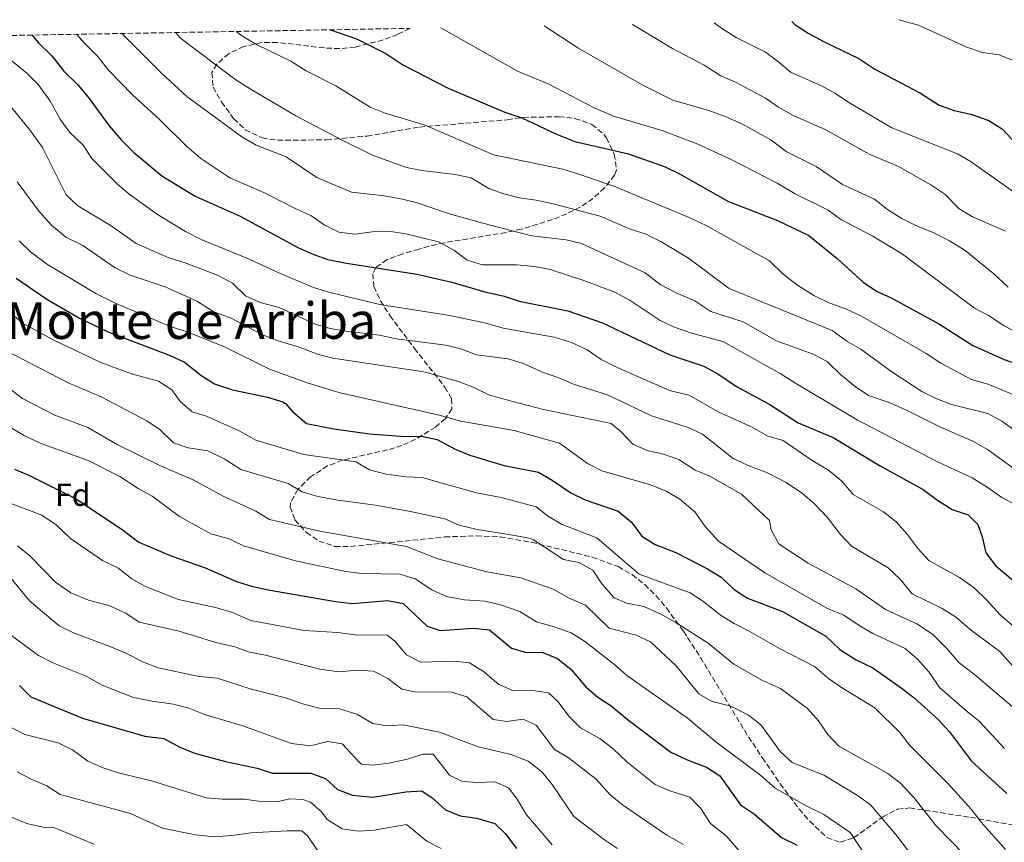
# Model space of a CAD drawing. Units: metres. Extents: x 621376 to 624849, y 4713300 to 4715673.
# Drawn here: x 622367 to 622676, y 4715377 to 4715635 of the extents above; entities that cross this region are included whole.
import ezdxf
from ezdxf.enums import TextEntityAlignment as Align

# ---------------------------------------------------------------- set-up
doc = ezdxf.new("R2010")
doc.units = ezdxf.units.M
doc.header["$MEASUREMENT"] = 0
doc.linetypes.add('DGN Style 3', pattern=[2.435891, 1.739922, -0.695969])
for name, color, linetype, lineweight in [('Curva de nivel directora', 30, 'Continuous', 30), ('Curva de nivel intermedia', 30, 'Continuous', 0), ('Etiqueta de zona arbolada', 92, 'Continuous', 0), ('Texto de Área (paraje) menor', 7, 'Continuous', 0), ('Zona arbolada', 92, 'DGN Style 3', 0)]:
    doc.layers.add(name, color=color, linetype=linetype, lineweight=lineweight)
doc.styles.add('Style-Arial', font='arial.ttf')

msp = doc.modelspace()

# ---------------------------------------------------------------- linework, layer by layer
at = {"layer": 'Curva de nivel directora', "color": 30, "linetype": 'Continuous', "lineweight": 30, "flags": 128}
for points, elevation in [([(622609.48, 4715634.85), (622610.43, 4715633.98), (622614.59, 4715631.22), (622619.63, 4715628.48), (622630.55, 4715623.27), (622635.61, 4715619.9), (622649.96, 4715612.39), (622655.76, 4715608.54), (622660.49, 4715606.93), (622665.78, 4715605.79), (622671.48, 4715603.76), (622675.7, 4715601.06), (622683.6, 4715592.54), (622687.41, 4715589.3), (622692.72, 4715587.17), (622703.74, 4715581.66), (622708.46, 4715577.89), (622721.92, 4715568.39), (622726.31, 4715566), (622730.21, 4715564.39)], 875), ([(622370.52, 4715630.61), (622372.47, 4715628.32), (622376.72, 4715624.12), (622380.53, 4715619.28), (622384.93, 4715614.94), (622388.13, 4715611.1), (622394.75, 4715602.04), (622398.58, 4715597.72), (622402.45, 4715593.85), (622411.38, 4715586.36), (622421.78, 4715579.99), (622436, 4715573.65), (622454.12, 4715563.79), (622458.77, 4715561.7), (622463.51, 4715560.1), (622469.44, 4715558.88), (622491.53, 4715555.47), (622502.53, 4715552.88), (622512.95, 4715549.88), (622519, 4715548.57), (622523.76, 4715547.01), (622539.01, 4715543.91), (622549.94, 4715540.12), (622571.1, 4715530.13), (622581.8, 4715526.51), (622586.21, 4715524.16), (622592.06, 4715520.1), (622602.5, 4715514.46), (622611.41, 4715508.69), (622622.52, 4715504.09), (622637.24, 4715495.22), (622650.77, 4715487.7), (622655.26, 4715484.35), (622659.85, 4715481.45), (622664.93, 4715479.76), (622667.92, 4715476.77), (622669.29, 4715472.9), (622670.47, 4715467.86), (622673.53, 4715463.9), (622691.52, 4715448.58)], 825), ([(622464.34, 4715632.28), (622472.51, 4715629.4), (622481.76, 4715624.79), (622487.13, 4715621.28), (622501.42, 4715613.94), (622519.17, 4715606.34), (622524.57, 4715604.58), (622535.49, 4715599.44), (622541.27, 4715597.2), (622558.13, 4715593.25), (622569.63, 4715589.14), (622574.16, 4715587.03), (622589.59, 4715578.25), (622604.92, 4715572.35), (622614.82, 4715567.57), (622623.69, 4715560.36), (622631.88, 4715552.88), (622636.07, 4715550.15), (622640.71, 4715547.98), (622655.91, 4715539.74), (622666.44, 4715533.02), (622676.25, 4715528.65), (622692.64, 4715522.84)], 850), ([(622365.49, 4715554.16), (622375.17, 4715547.59), (622385.45, 4715541.58), (622394.62, 4715537.21), (622413.98, 4715529.92), (622418.48, 4715527.75), (622423.61, 4715523.66), (622427.86, 4715521.02), (622433.57, 4715519.08), (622444.56, 4715516.76), (622449.34, 4715515.29), (622450.24, 4715514.75), (622452.49, 4715512.15), (622456.85, 4715508.47), (622465.38, 4715506.81), (622476.63, 4715505.24), (622487.84, 4715504.45), (622493, 4715504.48), (622497.88, 4715503.45), (622503.58, 4715500.44), (622508.22, 4715498.59), (622514.1, 4715496.73), (622518.97, 4715495.29), (622529.83, 4715493.22), (622534.14, 4715490.7), (622539.98, 4715486.71), (622544.44, 4715484.46), (622554.8, 4715480.9), (622559.01, 4715477.48), (622562.3, 4715473.12), (622566.51, 4715470.41), (622572.95, 4715467.91), (622582.91, 4715462.81), (622587.23, 4715460.16), (622591.33, 4715456.32), (622595.53, 4715453.58), (622606.5, 4715449.43), (622620.12, 4715441.67), (622624.54, 4715437.48), (622629.67, 4715434.19), (622634.91, 4715431.72), (622643.89, 4715425.43), (622647.96, 4715422.2), (622655.64, 4715415.3), (622659.06, 4715411.54), (622665.96, 4715402.35), (622677.14, 4715392.18)], 800), ([(622364.95, 4715494.17), (622369.72, 4715492.17), (622384.38, 4715484.8), (622399.28, 4715474.91), (622404.09, 4715471.16), (622414.47, 4715466.77), (622424.7, 4715463.2), (622434.79, 4715458.85), (622439.56, 4715457.35), (622444.74, 4715456.21), (622465.98, 4715452.52), (622471.31, 4715451.94), (622482.33, 4715452.84), (622487.25, 4715451.86), (622494.83, 4715444.83), (622498.9, 4715443.45), (622509.36, 4715444.2), (622514.34, 4715443.64), (622521.3, 4715437.9), (622525.55, 4715436.62), (622531.13, 4715436.49), (622535.76, 4715434.61), (622540.08, 4715431.11), (622544.71, 4715425.76), (622548.44, 4715422.44), (622552.69, 4715419.78), (622557.73, 4715415.57), (622571.45, 4715405.18), (622576.55, 4715402.79), (622582.64, 4715400.45), (622586.81, 4715397.68), (622593.29, 4715388.65), (622597.76, 4715385.72), (622606.22, 4715378.34), (622611.15, 4715375.96)], 775), ([(622366.53, 4715426.08), (622370.14, 4715422.6), (622386.38, 4715415.87), (622406.02, 4715410.2), (622411.91, 4715409.46), (622417.01, 4715406.79), (622421.65, 4715404.9), (622431.35, 4715402.28), (622441.36, 4715400.1), (622446.13, 4715398.53), (622458.14, 4715398.61), (622462.83, 4715396.89), (622466.63, 4715393.42), (622471.33, 4715391.68), (622477.67, 4715390.98), (622488.07, 4715392.69), (622493.08, 4715393), (622496.36, 4715390.81), (622500.51, 4715387.01), (622505.13, 4715385.1), (622510.36, 4715384.4), (622516.08, 4715382.69), (622519.26, 4715379.56), (622522.88, 4715374.84)], 750)]:
    msp.add_lwpolyline(points, dxfattribs=dict(at, elevation=elevation))
at = {"layer": 'Curva de nivel intermedia', "color": 30, "linetype": 'Continuous', "lineweight": 0, "flags": 128}
for points, elevation in [([(622531.53, 4715633.47), (622542.16, 4715626.62), (622562.42, 4715615.02), (622572.01, 4715610.12), (622583.37, 4715606.87), (622588.55, 4715605.04), (622593.78, 4715602.69), (622602.82, 4715597.67), (622607.68, 4715594.05), (622617.1, 4715589.29), (622625.39, 4715583.64), (622635.46, 4715579.01), (622639.61, 4715575.78), (622643.84, 4715573.01), (622648.44, 4715570.75), (622654.17, 4715568.46), (622659.08, 4715565.92), (622664.02, 4715562.91), (622672.97, 4715555.6), (622677.55, 4715551.36)], 860), ([(622559.31, 4715633.96), (622571.94, 4715626.43), (622581.95, 4715621.16), (622587.16, 4715617.83), (622591.72, 4715615.78), (622601.22, 4715610.83), (622605.29, 4715607.92), (622609.89, 4715605.28), (622620, 4715600.91), (622633.75, 4715593.18), (622642.98, 4715589.26), (622653.19, 4715583.51), (622657.63, 4715580.58), (622662.03, 4715576.1), (622666.27, 4715573.45), (622676.72, 4715568.96)], 865), ([(622585.09, 4715634.42), (622587.3, 4715632.79), (622591.97, 4715629.81), (622601.17, 4715625.21), (622605.31, 4715622.21), (622609.08, 4715618.92), (622618.6, 4715614.73), (622623.02, 4715612.39), (622627.62, 4715609.28), (622640.89, 4715601.46), (622661.59, 4715593.28), (622665.9, 4715590.74), (622683.46, 4715578.34)], 870), ([(622643.11, 4715635.45), (622649.28, 4715633.73), (622664.5, 4715626.77), (622669.44, 4715625.18), (622674.68, 4715624.4), (622679.34, 4715622.52)], 880), ([(622384.51, 4715630.86), (622386.96, 4715628.08), (622391.09, 4715624.02), (622394.59, 4715619.62), (622402.12, 4715611.8), (622410.37, 4715604.29), (622419.14, 4715595.62), (622423.59, 4715591.82), (622432.69, 4715585.73), (622443.4, 4715581.1), (622453.44, 4715575.97), (622458.2, 4715573.94), (622462.38, 4715570.95), (622467.01, 4715568.61), (622471.98, 4715568), (622477.43, 4715568.75), (622482.62, 4715568.97), (622488.08, 4715568.1), (622498.33, 4715565.59), (622503.17, 4715562.95), (622507.36, 4715559.9), (622512.13, 4715558.38), (622522.92, 4715558.37), (622528.53, 4715557.88), (622533.43, 4715556.88), (622544.03, 4715553.45), (622553.79, 4715549.8), (622558.59, 4715547.15), (622568.01, 4715540.9), (622572.53, 4715538.77), (622577.56, 4715536.97), (622587.81, 4715534.29), (622605.82, 4715524.26), (622610.93, 4715520.93), (622630.06, 4715509.66), (622655.31, 4715496.49), (622666.14, 4715491.37), (622670.93, 4715488.5), (622675.48, 4715485.27), (622680.22, 4715482.68)], 830), ([(622398.79, 4715631.11), (622399.44, 4715630.39), (622411.18, 4715618.65), (622419.14, 4715611.29), (622436.46, 4715598.67), (622441.02, 4715596.01), (622450.45, 4715592.32), (622460.1, 4715585.82), (622471.03, 4715581.27), (622481.31, 4715580.05), (622486.48, 4715579.09), (622491.35, 4715577.94), (622501.8, 4715574.44), (622512.27, 4715571.44), (622522.79, 4715568.72), (622527.65, 4715567.55), (622538.48, 4715566.25), (622543.34, 4715565.08), (622563.29, 4715555.9), (622568.06, 4715552.2), (622573.13, 4715549.55), (622578.96, 4715547.09), (622584.04, 4715543.75), (622594.2, 4715540.49), (622604.65, 4715534.48), (622616.16, 4715530.28), (622620.6, 4715527.98), (622624.87, 4715523.82), (622629.42, 4715520.12), (622633.54, 4715517.29), (622639.73, 4715515.21), (622645.3, 4715512.84), (622656.25, 4715507.33), (622666.38, 4715502.99), (622671.06, 4715500.32), (622683.53, 4715491.27)], 835), ([(622415.62, 4715631.41), (622417.25, 4715629.6), (622434.29, 4715616.8), (622439.44, 4715613.49), (622453.5, 4715605.25), (622468.23, 4715597.42), (622477.6, 4715592.85), (622488.25, 4715589.02), (622493.15, 4715588.02), (622503.54, 4715586.78), (622508.58, 4715585.69), (622514.21, 4715582.37), (622518.93, 4715580.7), (622523.78, 4715579.42), (622529.06, 4715578.75), (622533.97, 4715577.65), (622549.19, 4715573.68), (622558.44, 4715569.74), (622563.55, 4715568), (622568.29, 4715565.76), (622577.02, 4715560.52), (622589.71, 4715550.99), (622622.13, 4715537.78), (622626.79, 4715534.37), (622631.18, 4715531.91), (622640.91, 4715524.71), (622650.39, 4715518.59), (622655.04, 4715516.21), (622659.72, 4715514.45), (622671.14, 4715511.62), (622675.54, 4715509.25), (622685.57, 4715501.99)], 840), ([(622434.7, 4715631.75), (622436.97, 4715630.08), (622441.29, 4715627.57), (622451.93, 4715622.46), (622456.71, 4715619.4), (622466.02, 4715614.65), (622476.88, 4715607.9), (622481.55, 4715606.1), (622494.15, 4715602.34), (622515.61, 4715592.98), (622537.42, 4715588.46), (622542.79, 4715586.83), (622554.03, 4715582.87), (622577.17, 4715573.23), (622582.5, 4715570.79), (622602.41, 4715559.62), (622606.73, 4715555.4), (622611.28, 4715551.94), (622616.39, 4715548.74), (622620.89, 4715546.57), (622626.88, 4715544.37), (622631.41, 4715542.26), (622651.77, 4715530.5), (622656.38, 4715527.5), (622665.97, 4715522.28), (622670.79, 4715520.95), (622675.86, 4715518.96), (622686.38, 4715514.29)], 845), ([(622499.08, 4715632.89), (622523.17, 4715619.31), (622532.83, 4715615.31), (622547.31, 4715607.7), (622553.35, 4715605.11), (622568.66, 4715600.65), (622579.91, 4715596.37), (622590.17, 4715591.58), (622604.89, 4715584.01), (622610.55, 4715580.72), (622620.93, 4715575.62), (622624.93, 4715572.61), (622634.94, 4715567.4), (622644.29, 4715561.73), (622666.91, 4715544.77), (622671.36, 4715542.49), (622676.24, 4715539.24), (622681.25, 4715536.56)], 855), ([(622359.69, 4715626.09), (622368.89, 4715618.59), (622372.47, 4715615.1), (622376.06, 4715610.05), (622379.34, 4715604.2), (622382.27, 4715600.14), (622386.55, 4715596.02), (622389.32, 4715591.85), (622397.27, 4715583.84), (622401.1, 4715580.63), (622409.96, 4715574.16), (622418.75, 4715568.81), (622423.68, 4715566.38), (622438.57, 4715560.29), (622448.31, 4715555.73), (622459.04, 4715551.22), (622463.82, 4715549.76), (622479.9, 4715545.86), (622501.89, 4715542.48), (622513.25, 4715540.01), (622518.69, 4715538.44), (622534.76, 4715535.59), (622540.2, 4715533.98), (622545.05, 4715531.66), (622549.47, 4715528.67), (622554.57, 4715526.15), (622571.27, 4715518.76), (622577.2, 4715517.36), (622586.3, 4715512.13), (622596.96, 4715507.34), (622601.96, 4715504.56), (622606.76, 4715503.15), (622615.89, 4715496.84), (622621.02, 4715493.85), (622625.22, 4715490.33), (622628.78, 4715486.13), (622638.35, 4715480.69), (622642.27, 4715477.58), (622645.75, 4715473.69), (622649.2, 4715469.12), (622652.6, 4715465.45), (622662.25, 4715460.13), (622666.82, 4715456.84), (622670.81, 4715453), (622674.98, 4715448.34), (622678.76, 4715445.07)], 820), ([(622359.47, 4715613.43), (622369.66, 4715600.88), (622373.75, 4715595.24), (622381.24, 4715580.38), (622384.87, 4715576.95), (622395.1, 4715570.82), (622403.3, 4715565.07), (622413.57, 4715560.57), (622418.36, 4715559.14), (622428.81, 4715555.12), (622433.6, 4715552.62), (622437.68, 4715548.63), (622442.24, 4715546.58), (622448.28, 4715544.93), (622459.51, 4715539.77), (622464.31, 4715538.35), (622469.43, 4715537.51), (622479.78, 4715536.24), (622485.02, 4715535.08), (622500.64, 4715533.1), (622505.64, 4715531.88), (622510.3, 4715530.04), (622520.28, 4715528.84), (622525.07, 4715527.39), (622530.69, 4715524.69), (622536.23, 4715522.88), (622540.81, 4715520.86), (622551.54, 4715517.5), (622565.37, 4715510.87), (622576.83, 4715507.24), (622581.4, 4715505.17), (622591.02, 4715497.46), (622595.56, 4715495.36), (622601.85, 4715492.98), (622607.71, 4715489.94), (622612.82, 4715486.53), (622616.6, 4715483.27), (622620.6, 4715479.06), (622624.75, 4715473.59), (622628.19, 4715469.94), (622639.8, 4715463.1), (622643.57, 4715459.56), (622647.36, 4715454.95), (622656.73, 4715450.31), (622660.97, 4715447.67), (622666.01, 4715443.41), (622674.94, 4715436.79), (622679.14, 4715432.02)], 815), ([(622365.81, 4715584.46), (622372.8, 4715575.15), (622376.63, 4715570.9), (622381.18, 4715567.08), (622386.47, 4715564.41), (622396.62, 4715557.45), (622401.38, 4715555.16), (622412.38, 4715551.49), (622422.59, 4715546.83), (622427.47, 4715543.68), (622433.12, 4715541.57), (622442.94, 4715536.35), (622447.62, 4715534.58), (622454.53, 4715532.47), (622460.24, 4715530.29), (622465.09, 4715529.08), (622493.77, 4715524.69), (622504.66, 4715521.69), (622509.71, 4715519.7), (622514.19, 4715517.47), (622519.33, 4715516.02), (622531.39, 4715512.88), (622552.64, 4715508.55), (622555.73, 4715505.96), (622559.44, 4715502.04), (622564.01, 4715500.02), (622569.07, 4715498.84), (622573.96, 4715497.14), (622579.1, 4715493.78), (622583.73, 4715491.89), (622593.59, 4715486.31), (622602.42, 4715478.02), (622603, 4715475.11), (622605.43, 4715470.71), (622606.11, 4715470.1), (622614.57, 4715464.57), (622629.62, 4715456.5), (622638.94, 4715449.98), (622648.98, 4715445.44), (622653.84, 4715442.19), (622658.23, 4715437.76), (622662.13, 4715433.25), (622666.89, 4715429.63), (622679.47, 4715418.94)], 810), ([(622366.5, 4715565.95), (622370.05, 4715562.43), (622375.37, 4715558.47), (622390.52, 4715549.4), (622396.44, 4715546.47), (622413.69, 4715539.05), (622420.12, 4715537.03), (622431.01, 4715532.57), (622445.23, 4715525.58), (622457.07, 4715521.28), (622467.4, 4715518.17), (622498.13, 4715511.26), (622505.36, 4715509.23), (622522.12, 4715506.27), (622536.36, 4715502.31), (622545.24, 4715495.95), (622549.67, 4715493.63), (622565.04, 4715489.22), (622569.92, 4715487.2), (622574.23, 4715484.68), (622578.95, 4715480.72), (622582.22, 4715476.08), (622586.36, 4715471.53), (622601.01, 4715461.5), (622620.73, 4715450.35), (622625.78, 4715448.23), (622630.63, 4715444.96), (622634.97, 4715442.49), (622645.11, 4715437.74), (622648.9, 4715434.47), (622652.66, 4715430.27), (622655.94, 4715425.53), (622664.59, 4715417.94), (622668.53, 4715414.86), (622676.31, 4715406.32)], 805), ([(622359.1, 4715547.05), (622367.75, 4715539.93), (622377.36, 4715534.72), (622392.17, 4715527.67), (622401.82, 4715524.07), (622410.26, 4715521.84), (622414.47, 4715519.13), (622417.11, 4715515.37), (622420.92, 4715512.13), (622425.02, 4715510.9), (622430.54, 4715508.55), (622435.7, 4715506.21), (622440.88, 4715503.24), (622456.01, 4715498.78), (622472.33, 4715496.43), (622476.67, 4715493.94), (622481.93, 4715492.59), (622488.22, 4715491.7), (622493.22, 4715491.55), (622510.25, 4715486.7), (622518.01, 4715485.26), (622529.07, 4715482.31), (622532.91, 4715479.31), (622537.22, 4715476.77), (622548.09, 4715472.57), (622561.44, 4715461.08), (622577.51, 4715455.25), (622581.7, 4715452.51), (622587.07, 4715448.28), (622591.29, 4715445.59), (622596.1, 4715443.26), (622605.61, 4715437.81), (622616.57, 4715432.07), (622621, 4715428.37), (622625.07, 4715425.46), (622635.54, 4715419.12), (622643.4, 4715411.39), (622646.64, 4715407.16), (622658.51, 4715395.3), (622666, 4715387.13), (622669.06, 4715383.17), (622676.65, 4715374.57)], 795), ([(622361.82, 4715531.62), (622381.85, 4715521.28), (622392.26, 4715516.87), (622406.66, 4715509.34), (622410.82, 4715506.5), (622415.04, 4715502.38), (622419.63, 4715500.84), (622425.81, 4715499.92), (622431.17, 4715497.29), (622436.16, 4715494.02), (622451.09, 4715489.65), (622455.49, 4715487.04), (622460.44, 4715485.59), (622466.64, 4715484.36), (622478.58, 4715482.78), (622489.57, 4715480.87), (622500.29, 4715478.48), (622504.89, 4715476.51), (622510.49, 4715475.15), (622522.31, 4715473.3), (622527.24, 4715472.36), (622528.21, 4715471.92), (622537.62, 4715465.75), (622542.51, 4715464.79), (622546.89, 4715462.36), (622549.74, 4715458.11), (622553.64, 4715453.7), (622557.48, 4715451.97), (622562.91, 4715450.94), (622568.45, 4715448.46), (622572.82, 4715446.03), (622583.19, 4715439.41), (622591.18, 4715432.85), (622600.21, 4715427.71), (622605.86, 4715425.18), (622614.36, 4715418.86), (622617.88, 4715415), (622620.81, 4715410.76), (622624.22, 4715407.07), (622639.63, 4715398.44), (622643.64, 4715395.46), (622647.86, 4715390.87), (622654.85, 4715382), (622663.66, 4715372.97)], 790), ([(622359.27, 4715522.62), (622367.54, 4715516.41), (622377.65, 4715511.1), (622388.09, 4715507.25), (622397.04, 4715501.97), (622410.87, 4715495.14), (622421.16, 4715490.83), (622430.66, 4715485.61), (622440.94, 4715480.95), (622445.17, 4715478.28), (622461.04, 4715474.63), (622488.24, 4715469.79), (622498.17, 4715465.9), (622513.58, 4715461.83), (622524.22, 4715459.96), (622534.42, 4715456.38), (622539.45, 4715453.54), (622544.56, 4715451.4), (622551.99, 4715444.12), (622560.54, 4715441.98), (622565.07, 4715439.86), (622573.08, 4715432.26), (622580.23, 4715423.46), (622584.38, 4715421.07), (622590.29, 4715419.63), (622595.79, 4715416.79), (622599.77, 4715413.75), (622605.94, 4715405.29), (622609.61, 4715401.87), (622619.7, 4715397.82), (622630.13, 4715391.54), (622634.16, 4715388.57), (622642.72, 4715378.62), (622649.54, 4715369.58)], 785), ([(622354.59, 4715512.63), (622367.98, 4715504.68), (622373.05, 4715502.35), (622388.17, 4715496.88), (622398.12, 4715491.85), (622403.88, 4715488.04), (622408.27, 4715485.65), (622416.93, 4715479.22), (622426.71, 4715473.81), (622432.5, 4715472.22), (622437.02, 4715470.08), (622453.39, 4715465.32), (622469.23, 4715461.98), (622474.18, 4715461.3), (622486.16, 4715461.1), (622490.96, 4715459.71), (622496.26, 4715456.16), (622500.82, 4715454.09), (622506.53, 4715453.09), (622512.96, 4715452.66), (622517.82, 4715451.52), (622523.95, 4715449.34), (622529.2, 4715446.17), (622534.68, 4715444.62), (622540.03, 4715442.7), (622544.31, 4715440.1), (622553.83, 4715432.64), (622557.62, 4715429.3), (622576.59, 4715415.92), (622585.52, 4715408.46), (622599.77, 4715397.86), (622604.2, 4715393.88), (622613.98, 4715388.28), (622619.53, 4715385.58), (622627.83, 4715379.87), (622635.29, 4715368.67)], 780), ([(622362.74, 4715483.78), (622373.57, 4715479.63), (622378.08, 4715476.66), (622382.64, 4715472.3), (622392.65, 4715465.45), (622397.51, 4715463.17), (622401.85, 4715459.66), (622406.22, 4715457.22), (622416.62, 4715453.19), (622428.67, 4715450.56), (622433.54, 4715449.1), (622439.28, 4715446.57), (622456.13, 4715443.38), (622466.73, 4715442.76), (622472.18, 4715442.06), (622482.28, 4715441.98), (622484.68, 4715439.94), (622488.32, 4715435.8), (622492.8, 4715433.48), (622503.16, 4715433.78), (622508.13, 4715433.26), (622512.51, 4715430.51), (622517.27, 4715426.39), (622521.9, 4715424.46), (622527.96, 4715424.52), (622532.89, 4715423.77), (622535.92, 4715421.13), (622539.49, 4715416.4), (622543.04, 4715412.87), (622549.2, 4715409.34), (622553.2, 4715406.34), (622557.6, 4715402.16), (622566.52, 4715395.05), (622571.11, 4715393.05), (622577.39, 4715390.97), (622580.9, 4715387.42), (622583.93, 4715382.71), (622588.79, 4715378.87), (622596.15, 4715370.42)], 770), ([(622365.9, 4715470), (622369.78, 4715466.86), (622377.87, 4715458.66), (622382.74, 4715455.25), (622388.26, 4715452.99), (622394.7, 4715451.24), (622400.05, 4715448.85), (622404.2, 4715446), (622416.73, 4715443.23), (622428.27, 4715439.68), (622434.24, 4715438.33), (622438.95, 4715436.65), (622443.91, 4715435.71), (622460.97, 4715431.21), (622467.05, 4715430.43), (622472.86, 4715430.96), (622477.85, 4715430.64), (622482.36, 4715428.28), (622486.81, 4715424.95), (622490.89, 4715424.12), (622502.43, 4715424.07), (622507.22, 4715422.57), (622515.52, 4715415.39), (622519.82, 4715414.84), (622525.01, 4715415.51), (622529.11, 4715413.68), (622534.87, 4715406.02), (622539.16, 4715403.45), (622547.93, 4715396.66), (622552.35, 4715391.78), (622556.2, 4715388.58), (622570.12, 4715379.07), (622575.41, 4715376.13)], 765), ([(622363.42, 4715460.42), (622369.8, 4715452.62), (622379.07, 4715444.92), (622383.53, 4715442.66), (622395.31, 4715438.28), (622400.03, 4715436.33), (622405.53, 4715433.47), (622410.2, 4715431.66), (622423.06, 4715428.94), (622428.76, 4715428.44), (622439.14, 4715425.03), (622450.18, 4715422.23), (622455.98, 4715420.27), (622460.82, 4715419.02), (622467.25, 4715418.79), (622472.62, 4715417.08), (622477.65, 4715414.18), (622482.27, 4715413.47), (622487.28, 4715413.71), (622498.67, 4715411.42), (622510.8, 4715406.83), (622521.25, 4715404.42), (622526.59, 4715402.36), (622530.81, 4715398.94), (622534.11, 4715395), (622540.95, 4715384.98), (622550.52, 4715377.63), (622554.69, 4715374.88)], 760), ([(622363.36, 4715442.34), (622372.59, 4715435.53), (622377.05, 4715433.27), (622387.56, 4715429.02), (622392.59, 4715426.2), (622402.47, 4715422.4), (622408.25, 4715421.23), (622415.02, 4715420.31), (622419.84, 4715419), (622425.07, 4715416.87), (622436.5, 4715413.51), (622452.15, 4715407.91), (622458.05, 4715407.12), (622463.51, 4715408.55), (622468.09, 4715407.81), (622473.47, 4715401.91), (622474.25, 4715401.41), (622477.74, 4715401.1), (622482.71, 4715401.67), (622488.64, 4715402.93), (622493.42, 4715404.53), (622496.69, 4715404.58), (622501.82, 4715397.9), (622505.9, 4715395.91), (622510.73, 4715395.61), (622516.07, 4715395.85), (622520.36, 4715393.96), (622523.07, 4715390.44), (622526.06, 4715385.43), (622534.06, 4715376.01)], 755), ([(622359.06, 4715415.41), (622368.22, 4715410.71), (622378.69, 4715408.08), (622383.25, 4715405.91), (622388.1, 4715402.34), (622392.84, 4715400.19), (622397.61, 4715398.69), (622408.1, 4715396.19), (622425.32, 4715390.8), (622430.3, 4715390.41), (622437.33, 4715390.42), (622442.45, 4715389.64), (622447.45, 4715389.54), (622451.57, 4715390.51), (622455.67, 4715390.28), (622458.13, 4715389.45)], 745), ([(622365.85, 4715399.03), (622370.43, 4715396.56)], 740), ([(622370.43, 4715396.56), (622375.14, 4715394.6), (622379.37, 4715391.9), (622401.44, 4715385.87), (622411.49, 4715381.27), (622421.95, 4715379.15), (622427.71, 4715378.58), (622433.3, 4715378.93), (622439.36, 4715379.79), (622450.72, 4715380.48), (622455.31, 4715380.43), (622457.12, 4715378.85), (622460.44, 4715374.12)], 740), ([(622458.13, 4715389.45), (622461.56, 4715386.37), (622463.29, 4715383.99), (622468.04, 4715381.05), (622473.11, 4715380.32), (622478.1, 4715380.69), (622488.31, 4715382.4), (622494.72, 4715377.2), (622499.15, 4715374.89)], 745), ([(622363.78, 4715384.87), (622368.92, 4715382.75), (622374, 4715381.56), (622377.39, 4715381.53), (622389.93, 4715376.27)], 735)]:
    msp.add_lwpolyline(points, dxfattribs=dict(at, elevation=elevation))
at = {"layer": 'Zona arbolada', "color": 92, "linetype": 'DGN Style 3', "lineweight": 0}
for points in [[(622174.09, 4715627.13, 757), (622489.32, 4715632.72, 853.59), (622485.53, 4715630.84, 853.09), (622480.92, 4715629.07, 852.5), (622472.16, 4715626.83, 851.09), (622467.31, 4715626.35, 850.1), (622462.42, 4715626.57, 849.09), (622447.69, 4715628.33, 845.94), (622442.79, 4715628.24, 844.85), (622437.09, 4715627.02, 843.56), (622432.38, 4715624.76, 842.41), (622428.59, 4715621.48, 841.24), (622427.09, 4715618.87, 840.5), (622427.44, 4715614.29, 839.46), (622430.12, 4715609.59, 838.6), (622433.95, 4715604.28, 837.85), (622437.57, 4715600.84, 837.86), (622442.87, 4715598.31, 838.36), (622447.72, 4715597.53, 838.81), (622463.09, 4715597.67, 840.1), (622475.87, 4715598.87, 841.2), (622492.3, 4715601.7, 844.5), (622520.04, 4715603.99, 846.61), (622524.98, 4715604.74, 847.03), (622536.27, 4715604.93, 847.79), (622541.24, 4715604.43, 848.02), (622546.6, 4715602.53, 848.03), (622550.45, 4715599.27, 848.03), (622551.2, 4715598.32, 848.03), (622553.63, 4715593.18, 848.03), (622554.35, 4715588.15, 847.43), (622553.72, 4715586.59, 847.09), (622550.57, 4715582.56, 845.88), (622546.96, 4715579.28, 844.48), (622542.97, 4715576.61, 842.96), (622538.67, 4715574.43, 841.43), (622534.16, 4715572.61, 839.97), (622524.48, 4715569.6, 837.59), (622519.66, 4715568.56, 836.82), (622500.14, 4715565.33, 834.36), (622495.31, 4715564.23, 833.47), (622492.16, 4715563.33, 832.73), (622487.08, 4715561.82, 830.96), (622482.17, 4715560.01, 828.63), (622478.62, 4715557.5, 826.5), (622477.68, 4715555.59, 825.67), (622478.01, 4715551.55, 824.65), (622480.05, 4715547.06, 823.73), (622483.07, 4715542.43, 822.84), (622490.79, 4715532.05, 820.47), (622496.94, 4715524.32, 818.4), (622500.32, 4715519.9, 816.72), (622502.45, 4715516.31, 813.65), (622502.54, 4715513.11, 810.13), (622500.51, 4715510.06, 807.08), (622497.37, 4715507.38, 804.12), (622491.15, 4715503.53, 800.25), (622486.83, 4715501.53, 798.4), (622482.28, 4715500.18, 796.82), (622477.59, 4715499.17, 795.48), (622468.09, 4715496.95, 793.4), (622463.47, 4715495.14, 792.6), (622458.13, 4715491.75, 791.78), (622454.14, 4715487.8, 791.27), (622451.8, 4715483.5, 790.79), (622451.68, 4715482.24, 790.6), (622453.21, 4715478.17, 789.72), (622456.79, 4715474.28, 788.73), (622460.78, 4715471.54, 788.25), (622465.77, 4715469.88, 788.15), (622470.76, 4715469.81, 788.26), (622500.3, 4715472.83, 789.66), (622510.26, 4715473.2, 790.7), (622517.72, 4715472.85, 791.31), (622527.56, 4715471.15, 791.49), (622546.75, 4715466.47, 791.56), (622554.81, 4715463.5, 791.54), (622559.24, 4715460.99, 791.46), (622563.2, 4715457.89, 791.28), (622566.77, 4715454.35, 791.01), (622570.03, 4715450.5, 790.67), (622575.35, 4715443.21, 789.83), (622580.71, 4715434.98, 788.1), (622595.82, 4715409.99, 781.13), (622600.18, 4715403.44, 779.77), (622605.82, 4715395.23, 778.55), (622611.78, 4715387.28, 778.08), (622615.09, 4715383.5, 778.34), (622620.55, 4715378.31, 779.54), (622624.68, 4715376.85, 780.88), (622629, 4715378.3, 782.43), (622638.06, 4715384.8, 785.77), (622642.74, 4715387.25, 787.35), (622646.54, 4715387.64, 788.48), (622665.65, 4715384.68, 793.58), (622679.98, 4715382.09, 797.37)], [(622489.32, 4715632.72, 853.59), (622485.53, 4715630.84, 853.09), (622480.92, 4715629.07, 852.5), (622472.16, 4715626.83, 851.09), (622467.31, 4715626.35, 850.1), (622462.42, 4715626.57, 849.09), (622447.69, 4715628.33, 845.94), (622442.79, 4715628.24, 844.85), (622437.09, 4715627.02, 843.56), (622432.38, 4715624.76, 842.41), (622428.59, 4715621.48, 841.24), (622427.09, 4715618.87, 840.5), (622427.44, 4715614.29, 839.46), (622430.12, 4715609.59, 838.6), (622433.95, 4715604.28, 837.85), (622437.57, 4715600.84, 837.86), (622442.87, 4715598.31, 838.36), (622447.72, 4715597.53, 838.81), (622463.09, 4715597.67, 840.1), (622475.87, 4715598.87, 841.2), (622492.3, 4715601.7, 844.5), (622520.04, 4715603.99, 846.61), (622524.98, 4715604.74, 847.03), (622536.27, 4715604.93, 847.79), (622541.24, 4715604.43, 848.02), (622546.6, 4715602.53, 848.03), (622550.45, 4715599.27, 848.03), (622551.2, 4715598.32, 848.03), (622553.63, 4715593.18, 848.03), (622554.35, 4715588.15, 847.43), (622553.72, 4715586.59, 847.09), (622550.57, 4715582.56, 845.88), (622546.96, 4715579.28, 844.48), (622542.97, 4715576.61, 842.96), (622538.67, 4715574.43, 841.43), (622534.16, 4715572.61, 839.97), (622524.48, 4715569.6, 837.59), (622519.66, 4715568.56, 836.82), (622500.14, 4715565.33, 834.36), (622495.31, 4715564.23, 833.47), (622492.16, 4715563.33, 832.73), (622487.08, 4715561.82, 830.96), (622482.17, 4715560.01, 828.63), (622478.62, 4715557.5, 826.5), (622477.68, 4715555.59, 825.67), (622478.01, 4715551.55, 824.65), (622480.05, 4715547.06, 823.73), (622483.07, 4715542.43, 822.84), (622490.79, 4715532.05, 820.47), (622496.94, 4715524.32, 818.4), (622500.32, 4715519.9, 816.72), (622502.45, 4715516.31, 813.65), (622502.54, 4715513.11, 810.13), (622500.51, 4715510.06, 807.08), (622497.37, 4715507.38, 804.12), (622491.15, 4715503.53, 800.25), (622486.83, 4715501.53, 798.4), (622482.28, 4715500.18, 796.82), (622477.59, 4715499.17, 795.48), (622468.09, 4715496.95, 793.4), (622463.47, 4715495.14, 792.6), (622458.13, 4715491.75, 791.78), (622454.14, 4715487.8, 791.27), (622451.8, 4715483.5, 790.79), (622451.68, 4715482.24, 790.6), (622453.21, 4715478.17, 789.72), (622456.79, 4715474.28, 788.73), (622460.78, 4715471.54, 788.25), (622465.77, 4715469.88, 788.15), (622470.76, 4715469.81, 788.26), (622500.3, 4715472.83, 789.66), (622510.26, 4715473.2, 790.7), (622517.72, 4715472.85, 791.31), (622527.56, 4715471.15, 791.49), (622546.75, 4715466.47, 791.56), (622554.81, 4715463.5, 791.54), (622559.24, 4715460.99, 791.46), (622563.2, 4715457.89, 791.28), (622566.77, 4715454.35, 791.01), (622570.03, 4715450.5, 790.67), (622575.35, 4715443.21, 789.83), (622580.71, 4715434.98, 788.1), (622595.82, 4715409.99, 781.13), (622600.18, 4715403.44, 779.77), (622605.82, 4715395.23, 778.55), (622611.78, 4715387.28, 778.08), (622615.09, 4715383.5, 778.34), (622620.55, 4715378.31, 779.54), (622624.68, 4715376.85, 780.88), (622629, 4715378.3, 782.43), (622638.06, 4715384.8, 785.77), (622642.74, 4715387.25, 787.35), (622646.54, 4715387.64, 788.48), (622665.65, 4715384.68, 793.58), (622679.98, 4715382.09, 797.37)]]:
    msp.add_polyline3d(points, dxfattribs=at)

# ---------------------------------------------------------------- texts
at = {"layer": 'Etiqueta de zona arbolada', "color": 92, "linetype": 'Continuous', "lineweight": 0, "style": 'Style-Arial'}
msp.add_text('Fd', height=7, dxfattribs=at).set_placement((622383.3274, 4715486.09, 775.02), align=Align.MIDDLE_CENTER)
at = {"layer": 'Texto de Área (paraje) menor', "color": 7, "linetype": 'Continuous', "lineweight": 0, "style": 'Style-Arial'}
msp.add_text('El Monte de Arriba', height=11.5, dxfattribs=at).set_placement((622411.9256, 4715540.83, 797.17), align=Align.MIDDLE_CENTER)

doc.saveas('drawing.dxf')
